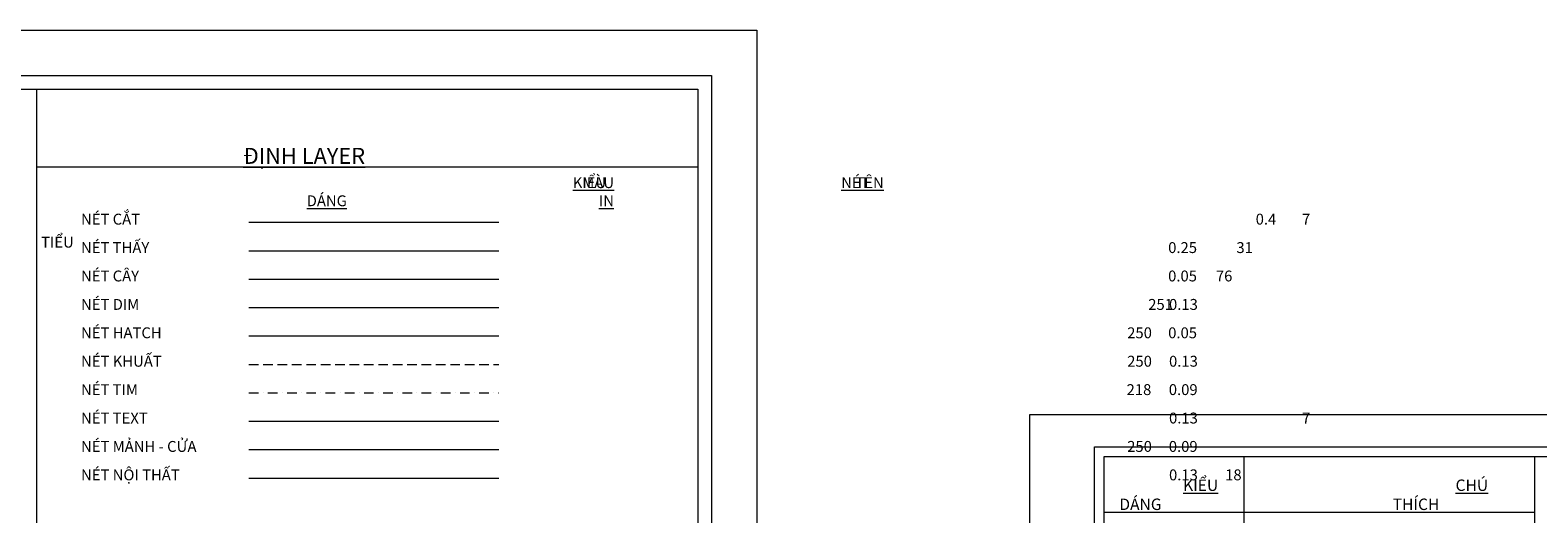
# Model space of a CAD drawing. Units: inches. Extents: x 96829 to 11298603, y -130699 to 96377.
# Drawn here: x 223341 to 239835, y -24123 to -18839 of the extents above; entities that cross this region are included whole.
import ezdxf
from ezdxf.enums import TextEntityAlignment as Align

# ---------------------------------------------------------------- set-up
doc = ezdxf.new("R2010")
doc.units = ezdxf.units.IN
doc.header["$MEASUREMENT"] = 0
for name, pattern in [('ACAD_ISO04W100', [30, 24, -3, 0, -3]), ('DASHDOT2', [0.5, 0.25, -0.125, 0, -0.125]), ('HIDDEN', [0.375, 0.25, -0.125])]:
    doc.linetypes.add(name, pattern=pattern)
doc.layers.get('0').update_dxf_attribs({"lineweight": 13})
for name, color, linetype, lineweight in [('Cay', 76, 'Continuous', 13), ('Dim', 251, 'Continuous', 13), ('Hatch', 250, 'Continuous', 13), ('Khuat', 250, 'HIDDEN', 13), ('Manh - Cua', 250, 'Continuous', 13), ('Noithat', 18, 'Continuous', 15), ('Text', 7, 'Continuous', 13), ('Thay', 31, 'Continuous', 15), ('Tim', 218, 'ACAD_ISO04W100', 13)]:
    doc.layers.add(name, color=color, linetype=linetype, lineweight=lineweight)
doc.styles.add('HOATHIEU87', font='arial.ttf', dxfattribs={"width": 1.2})

# ---------------------------------------------------------------- blocks, each defined once
blk = doc.blocks.new('A4')
blk.add_line((261383.6, 12347.6), (261774.6, 12347.6))
at = {"layer": 'Cay'}
blk.add_line((261383.6, 12258.9), (261774.6, 12258.9), dxfattribs=at)
at = {"layer": 'Dim'}
for p, q in [((259370.1, 12555.6), (262085.6, 12555.6)), ((259370.1, 10639.2), (259370.1, 12555.6)), ((262085.6, 12555.6), (262085.6, 10639.2)), ((261383.6, 12214.5), (261774.6, 12214.5))]:
    blk.add_line(p, q, dxfattribs=at)
at = {"layer": 'Dim', "color": 177}
for p, q in [((259675.9, 10839.4), (259675.9, 12555.6)), ((260312.2, 10839.4), (260312.2, 12555.6)), ((261052.4, 10839.2), (261052.4, 12555.6)), ((259370.1, 12434.4), (260312.2, 12434.4)), ((261052.4, 12434.4), (262085.6, 12434.4))]:
    blk.add_line(p, q, dxfattribs=at)
at = {"layer": 'Dim'}
for points in [[(259207.5, 12647.5), (262177.5, 12647.5), (262177.5, 10547.3), (259207.5, 10547.3)], [(259348.9, 12576.8), (262106.8, 12576.8), (262106.8, 10618), (259348.9, 10618)]]:
    blk.add_lwpolyline(points, close=True, dxfattribs=at)
at = {"layer": 'Hatch'}
blk.add_line((261383.6, 12170.2), (261774.6, 12170.2), dxfattribs=at)
at = {"layer": 'Khuat', "ltscale": 60}
blk.add_line((261383.6, 12125.8), (261774.6, 12125.8), dxfattribs=at)
at = {"layer": 'Manh - Cua'}
blk.add_line((261383.6, 11992.8), (261774.6, 11992.8), dxfattribs=at)
at = {"layer": 'Noithat'}
blk.add_line((261383.6, 11948.4), (261774.6, 11948.4), dxfattribs=at)
at = {"layer": 'Text'}
blk.add_line((261383.6, 12037.1), (261774.6, 12037.1), dxfattribs=at)
at = {"layer": 'Thay'}
blk.add_line((261383.6, 12303.2), (261774.6, 12303.2), dxfattribs=at)
at = {"layer": 'Tim', "linetype": 'DASHDOT2', "ltscale": 60}
blk.add_line((261383.6, 12081.5), (261774.6, 12081.5), dxfattribs=at)
at = {"layer": 'Dim', "color": 177, "char_height": 25, "attachment_point": 1, "style": 'HOATHIEU87'}
for s, insert, width in [('\\pi5.5792;{\\LKIỂU DÁNG}', (259403, 12505.5), 236.015), ('\\pi5.4973;{\\LCHÚ THÍCH}', (260001.2, 12505.5), 236.015), ('\\pi143.03;{\\LQUY ĐỊNH LAYER}', (261374.9, 12505.5), 637.709)]:
    blk.add_mtext(s, dxfattribs=dict(at, insert=insert, width=width))
at = {"layer": 'Text', "char_height": 17, "attachment_point": 1, "style": 'HOATHIEU87'}
for s, insert, width in [('\\pi24.462;{\\LKIỂU DÁNG}', (261474.1, 12418), 201.827), ('\\pi3.81;{\\LMÀU }', (261840, 12418), 66.538), ('\\pi22.273;{\\LNÉT IN}', (261930.8, 12418), 133.451), ('\\pi73.918;{\\LTÊN}', (261075, 12418), 201.827), ('NÉT CẮT', (261121.4, 12361), 608.133), ('\\pi60.959;0.4', (261920.9, 12361), 158.976), ('\\pi72.885;7', (261790.6, 12361), 158.976), ('\\pi80.717;TIỂU CẢNH\\P\\pi20.658;XEM CHI TIẾT KT:02', (259686.8, 12325.1), 312.055), ('NÉT THẤY', (261121.4, 12316.6), 608.133), ('\\pi52.916;0.25', (261920.9, 12316.6), 158.976), ('\\pi66.853;31', (261790.6, 12316.6), 158.976), ('NÉT CÂY', (261121.4, 12272.3), 608.133), ('\\pi52.916;0.05', (261920.8, 12272.3), 158.976), ('\\pi64.967;76', (261790.6, 12272.3), 158.976), ('NÉT DIM', (261121.4, 12227.9), 608.133), ('\\pi58.747;251', (261790.6, 12227.9), 158.976), ('\\pi52.993;0.13', (261920.9, 12227.9), 158.976), ('NÉT HATCH', (261121.4, 12183.6), 608.133), ('\\pi56.813;250', (261790.6, 12183.6), 158.976), ('\\pi52.916;0.05', (261920.9, 12183.6), 158.976), ('NÉT KHUẤT', (261121.4, 12139.2), 608.133), ('\\pi56.813;250', (261790.6, 12139.2), 158.976), ('\\pi52.993;0.13', (261920.9, 12139.2), 158.976), ('NÉT TIM', (261121.4, 12094.9), 608.133), ('\\pi56.757;218', (261790.6, 12094.9), 158.976), ('\\pi52.972;0.09', (261920.9, 12094.9), 158.976), ('NÉT TEXT', (261121.4, 12050.5), 608.133), ('\\pi52.993;0.13', (261920.9, 12050.5), 158.976), ('\\pi72.885;7', (261790.6, 12050.5), 158.976), ('NÉT MẢNH - CỬA', (261121.4, 12006.2), 608.133), ('\\pi56.813;250', (261790.6, 12006.2), 158.976), ('\\pi52.972;0.09', (261920.9, 12006.2), 158.976), ('NÉT NỘI THẤT', (261121.4, 11961.8), 608.133), ('\\pi52.993;0.13', (261920.9, 11961.8), 158.976), ('\\pi65.816;18', (261790.6, 11961.8), 158.976)]:
    blk.add_mtext(s, dxfattribs=dict(at, insert=insert, width=width))
at = {"layer": 'Text', "style": 'HOATHIEU87', "width": 1.2}
blk.add_attdef('STT', text='', height=35, dxfattribs=at).set_placement((260031.6, 10676.7), align=Align.MIDDLE_CENTER)

msp = doc.modelspace()

# ---------------------------------------------------------------- block references
at = {"xscale": 5, "yscale": 5, "zscale": 5}
msp.add_blockref('A4', (-1061758, -86276), dxfattribs=at)

# ---------------------------------------------------------------- next in the draw order: block references
at = {"xscale": 7, "yscale": 7, "zscale": 7}
msp.add_blockref('A4', (-1603952, -107371), dxfattribs=at)

doc.saveas('drawing.dxf')
